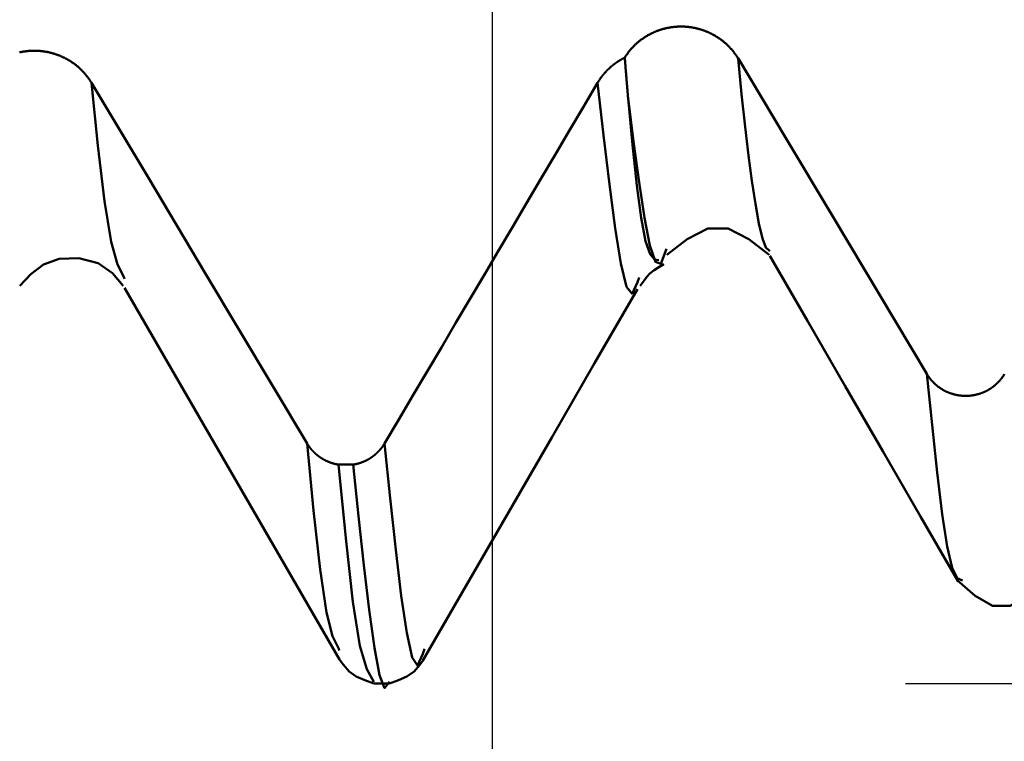
# Model space of a CAD drawing. Extents: x -65 to 92, y -39 to 95.
# Drawn here: x 53 to 55, y -8 to -7 of the extents above; entities that cross this region are included whole.
import ezdxf

# ---------------------------------------------------------------- set-up
doc = ezdxf.new("R2010")
doc.units = 0
doc.header["$PDMODE"] = 1
for name, color, linetype, lineweight in [('1', 4, 'Continuous', 50), ('2', 7, 'Continuous', 25), ('SK2', 7, 'Continuous', 25)]:
    doc.layers.add(name, color=color, linetype=linetype, lineweight=lineweight)
doc.styles.add('STANDARD 3.5 mm', font='monos.ttf', dxfattribs={"height": 3.5})
doc.dimstyles.new('AM_DIN', dxfattribs={"dimtxt": 3.5, "dimasz": 2.5, "dimexe": 2, "dimexo": 1, "dimgap": 1, "dimtad": 1, "dimdec": 1, "dimzin": 0, "dimdsep": 46, "dimtxsty": 'STANDARD 3.5 mm', "dimcen": 0.09, "dimadec": 0, "dimazin": 2, "dimtm": 1e-09, "dimtfac": 0.707107, "dimtmove": 0, "dimatfit": 3, "dimfxl": 1, "dimtolj": 1, "dimtzin": 0, "dimlwd": -1, "dimlwe": -1, "dimarcsym": 0})

# ---------------------------------------------------------------- blocks, each defined once
blk = doc.blocks.new('*D4')
at = {"layer": '2', "color": 0}
for p, q in [((90, 8.1205), (90, 33.2663)), ((90, 10.6205), (90, 13.1205)), ((54.6512, 8.1205), (92, 8.1205)), ((90, 8.1205), (90, 5.6205)), ((90, -5.6205), (90, 5.6205)), ((90, -8.1205), (90, -5.6205)), ((54.6512, -8.1205), (92, -8.1205)), ((90, -10.6205), (90, -13.1205))]:
    blk.add_line(p, q, dxfattribs=at)
for points in [[(89.5833, 10.6205), (90.4167, 10.6205), (90, 8.1205)], [(89.5833, -10.6205), (90.4167, -10.6205), (90, -8.1205)]]:
    blk.add_solid(points, dxfattribs=at)
at = {"layer": 'DEFPOINTS', "color": 0}
for p in [(53.6512, 8.1205), (53.6512, -8.1205), (90, -8.1205)]:
    blk.add_point(p, dxfattribs=at)
at = {"layer": '2', "color": 0, "insert": (87.1885, 21.9434), "char_height": 3.5, "attachment_point": 5, "rotation": 90, "style": 'STANDARD 3.5 mm'}
blk.add_mtext('\\A1;M16x1.5', dxfattribs=at)
blk = doc.blocks.new('*D11')
at = {"layer": 'DEFPOINTS', "color": 0}
for p in [(53.6512, 8.1205), (-42, -4.5), (53.6512, -25)]:
    blk.add_point(p, dxfattribs=at)
at = {"layer": 'SK2', "color": 0}
for p, q in [((53.6512, 7.1205), (53.6512, -32)), ((-42, -5.5), (-42, -32)), ((-39.5, -30), (51.1512, -30))]:
    blk.add_line(p, q, dxfattribs=at)
for points in [[(-39.5, -29.5833), (-39.5, -30.4167), (-42, -30)], [(51.1512, -30.4167), (51.1512, -29.5833), (53.6512, -30)]]:
    blk.add_solid(points, dxfattribs=at)
at = {"layer": 'SK2', "color": 0, "insert": (8.2231, -27.1887), "char_height": 3.5, "attachment_point": 5, "style": 'STANDARD 3.5 mm'}
blk.add_mtext('\\A1;95.7', dxfattribs=at)

msp = doc.modelspace()

# ---------------------------------------------------------------- linework, layer by layer
at = {"layer": '1'}
for p, q in [((54.323, -7.0746), (54.3217, -7.0734)), ((52.7619, -7.1415), (52.7601, -7.1365)), ((54.0072, -7.1382), (54.0032, -7.1496)), ((54.009, -7.1583), (54.019, -7.1458)), ((53.2794, -7.5911), (53.3155, -7.5911)), ((53.2816, -8.0407), (53.2804, -8.0368)), ((53.4876, -8.0368), (53.4837, -8.0488)), ((53.3659, -8.1205), (53.402, -8.1205))]:
    msp.add_line(p, q, dxfattribs=at)
for points in [[(53.9721, -6.6065), (53.9728, -6.6054), (53.9734, -6.6043), (53.9741, -6.6033), (53.9748, -6.6022), (53.9755, -6.6012), (53.9762, -6.6001), (53.9769, -6.5991), (53.9776, -6.598), (53.9784, -6.597), (53.9791, -6.596), (53.9799, -6.595), (53.9806, -6.594), (53.9814, -6.593), (53.9822, -6.592), (53.983, -6.591), (53.9838, -6.59), (53.9846, -6.589), (53.9854, -6.588), (53.9862, -6.587), (53.987, -6.5861), (53.9879, -6.5851), (53.9887, -6.5842), (53.9895, -6.5832), (53.9904, -6.5823), (53.9913, -6.5814), (53.9921, -6.5804), (53.993, -6.5795), (53.9939, -6.5786), (53.9948, -6.5777), (53.9957, -6.5768), (53.9966, -6.5759), (53.9975, -6.5751), (53.9985, -6.5742), (53.9994, -6.5733), (54.0003, -6.5725), (54.0013, -6.5716), (54.0022, -6.5708), (54.0032, -6.5699), (54.0041, -6.5691), (54.0051, -6.5683), (54.0061, -6.5675), (54.0071, -6.5667), (54.0081, -6.5659), (54.0091, -6.5651), (54.0101, -6.5643), (54.0111, -6.5636), (54.0121, -6.5628), (54.0132, -6.562), (54.0142, -6.5613), (54.0152, -6.5606), (54.0163, -6.5598), (54.0173, -6.5591), (54.0184, -6.5584), (54.0195, -6.5577), (54.0205, -6.557), (54.0216, -6.5563), (54.0227, -6.5556), (54.0238, -6.5549), (54.0249, -6.5543), (54.026, -6.5536), (54.0271, -6.553), (54.0282, -6.5523), (54.0293, -6.5517), (54.0305, -6.5511), (54.0316, -6.5505), (54.0327, -6.5499), (54.0339, -6.5493), (54.035, -6.5487), (54.0362, -6.5481), (54.0373, -6.5475), (54.0385, -6.547), (54.0396, -6.5464), (54.0408, -6.5459), (54.042, -6.5454), (54.0431, -6.5448), (54.0443, -6.5443), (54.0455, -6.5438), (54.0467, -6.5433), (54.0479, -6.5429), (54.0491, -6.5424), (54.0503, -6.5419), (54.0515, -6.5415), (54.0527, -6.541), (54.0539, -6.5406), (54.0551, -6.5402), (54.0563, -6.5398), (54.0575, -6.5394), (54.0588, -6.539), (54.06, -6.5386), (54.0612, -6.5382), (54.0625, -6.5378), (54.0637, -6.5375), (54.0649, -6.5371), (54.0662, -6.5368), (54.0674, -6.5365), (54.0687, -6.5361), (54.0699, -6.5358), (54.0712, -6.5355), (54.0725, -6.5353), (54.0737, -6.535), (54.075, -6.5347), (54.0763, -6.5344), (54.0775, -6.5342), (54.0788, -6.534), (54.0801, -6.5337), (54.0814, -6.5335), (54.0826, -6.5333), (54.0839, -6.5331), (54.0852, -6.5329), (54.0865, -6.5327), (54.0878, -6.5326), (54.089, -6.5324), (54.0903, -6.5323), (54.0916, -6.5321), (54.0929, -6.532), (54.0942, -6.5319), (54.0955, -6.5318), (54.0967, -6.5317), (54.098, -6.5316), (54.0993, -6.5315), (54.1006, -6.5314), (54.1019, -6.5314), (54.1032, -6.5313), (54.1045, -6.5313), (54.1058, -6.5313), (54.107, -6.5313), (54.1083, -6.5313), (54.1096, -6.5313), (54.1109, -6.5313), (54.1122, -6.5313), (54.1135, -6.5314), (54.1148, -6.5314), (54.1161, -6.5315), (54.1174, -6.5315), (54.1187, -6.5316), (54.12, -6.5317), (54.1213, -6.5318), (54.1225, -6.5319), (54.1238, -6.532), (54.1251, -6.5322), (54.1264, -6.5323), (54.1277, -6.5324), (54.129, -6.5326), (54.1303, -6.5328), (54.1316, -6.533), (54.1328, -6.5331), (54.1341, -6.5333), (54.1354, -6.5336), (54.1367, -6.5338), (54.1379, -6.534), (54.1392, -6.5342), (54.1405, -6.5345), (54.1417, -6.5347), (54.143, -6.535), (54.1443, -6.5353), (54.1455, -6.5356), (54.1468, -6.5359), (54.148, -6.5362), (54.1493, -6.5365), (54.1505, -6.5368), (54.1518, -6.5372), (54.153, -6.5375), (54.1542, -6.5379), (54.1555, -6.5382), (54.1567, -6.5386), (54.1579, -6.539), (54.1591, -6.5394), (54.1604, -6.5398), (54.1616, -6.5402), (54.1628, -6.5406), (54.164, -6.5411), (54.1652, -6.5415), (54.1664, -6.542), (54.1676, -6.5424), (54.1688, -6.5429), (54.17, -6.5434), (54.1712, -6.5439), (54.1724, -6.5444), (54.1736, -6.5449), (54.1747, -6.5454), (54.1759, -6.546), (54.1771, -6.5465), (54.1783, -6.547), (54.1794, -6.5476), (54.1806, -6.5482), (54.1817, -6.5487), (54.1829, -6.5493), (54.184, -6.5499), (54.1851, -6.5505), (54.1863, -6.5511), (54.1874, -6.5518), (54.1885, -6.5524), (54.1896, -6.553), (54.1907, -6.5537), (54.1919, -6.5543), (54.1929, -6.555), (54.194, -6.5556), (54.1951, -6.5563), (54.1962, -6.557), (54.1973, -6.5577), (54.1983, -6.5584), (54.1994, -6.5591), (54.2005, -6.5598), (54.2015, -6.5606), (54.2025, -6.5613), (54.2036, -6.562), (54.2046, -6.5628), (54.2056, -6.5635), (54.2066, -6.5643), (54.2076, -6.5651), (54.2086, -6.5659), (54.2096, -6.5667), (54.2106, -6.5675), (54.2116, -6.5683), (54.2126, -6.5691), (54.2136, -6.5699), (54.2145, -6.5708), (54.2155, -6.5716), (54.2164, -6.5724), (54.2174, -6.5733), (54.2183, -6.5742), (54.2193, -6.575), (54.2202, -6.5759), (54.2211, -6.5768), (54.222, -6.5777), (54.2229, -6.5786), (54.2238, -6.5795), (54.2247, -6.5804), (54.2256, -6.5813), (54.2264, -6.5823), (54.2273, -6.5832), (54.2282, -6.5841), (54.229, -6.5851), (54.2299, -6.586), (54.2307, -6.587), (54.2315, -6.5879), (54.2323, -6.5889), (54.2331, -6.5899), (54.2339, -6.5909), (54.2347, -6.5919), (54.2355, -6.5928), (54.2363, -6.5938), (54.237, -6.5949), (54.2378, -6.5959), (54.2385, -6.5969), (54.2393, -6.5979), (54.24, -6.5989), (54.2407, -6.6), (54.2415, -6.601), (54.2422, -6.6021), (54.2429, -6.6031), (54.2436, -6.6042), (54.2443, -6.6053), (54.2449, -6.6064), (54.2456, -6.6075), (54.2463, -6.6085)], [(52.5079, -6.5938), (52.5091, -6.5935), (52.5104, -6.5933), (52.5117, -6.593), (52.513, -6.5927), (52.5142, -6.5925), (52.5155, -6.5923), (52.5168, -6.592), (52.5181, -6.5918), (52.5194, -6.5916), (52.5207, -6.5914), (52.522, -6.5913), (52.5233, -6.5911), (52.5246, -6.5909), (52.5259, -6.5908), (52.5271, -6.5906), (52.5284, -6.5905), (52.5297, -6.5904), (52.531, -6.5903), (52.5323, -6.5902), (52.5336, -6.5901), (52.5349, -6.59), (52.5362, -6.59), (52.5375, -6.5899), (52.5388, -6.5899), (52.5401, -6.5898), (52.5414, -6.5898), (52.5427, -6.5898), (52.544, -6.5898), (52.5453, -6.5898), (52.5466, -6.5898), (52.5479, -6.5898), (52.5492, -6.5899), (52.5505, -6.5899), (52.5518, -6.59), (52.5531, -6.5901), (52.5544, -6.5901), (52.5557, -6.5902), (52.557, -6.5903), (52.5583, -6.5904), (52.5596, -6.5906), (52.5609, -6.5907), (52.5622, -6.5908), (52.5635, -6.591), (52.5648, -6.5911), (52.5661, -6.5913), (52.5674, -6.5915), (52.5687, -6.5917), (52.57, -6.5919), (52.5713, -6.5921), (52.5726, -6.5923), (52.5738, -6.5926), (52.5751, -6.5928), (52.5764, -6.5931), (52.5777, -6.5933), (52.5789, -6.5936), (52.5802, -6.5939), (52.5815, -6.5942), (52.5827, -6.5945), (52.584, -6.5948), (52.5853, -6.5951), (52.5865, -6.5954), (52.5878, -6.5958), (52.589, -6.5961), (52.5902, -6.5965), (52.5915, -6.5969), (52.5927, -6.5973), (52.594, -6.5976), (52.5952, -6.5981), (52.5964, -6.5985), (52.5976, -6.5989), (52.5989, -6.5993), (52.6001, -6.5998), (52.6013, -6.6002), (52.6025, -6.6007), (52.6037, -6.6011), (52.6049, -6.6016), (52.6061, -6.6021), (52.6073, -6.6026), (52.6085, -6.6031), (52.6097, -6.6037), (52.6109, -6.6042), (52.6121, -6.6047), (52.6132, -6.6053), (52.6144, -6.6058), (52.6156, -6.6064), (52.6167, -6.607), (52.6179, -6.6076), (52.6191, -6.6081), (52.6202, -6.6087), (52.6213, -6.6094), (52.6225, -6.61), (52.6236, -6.6106), (52.6247, -6.6112), (52.6259, -6.6119), (52.627, -6.6125), (52.6281, -6.6132), (52.6292, -6.6139), (52.6303, -6.6146), (52.6314, -6.6152), (52.6325, -6.6159), (52.6335, -6.6166), (52.6346, -6.6174), (52.6357, -6.6181), (52.6367, -6.6188), (52.6378, -6.6195), (52.6388, -6.6203), (52.6398, -6.621), (52.6409, -6.6218), (52.6419, -6.6226), (52.6429, -6.6234), (52.6439, -6.6241), (52.6449, -6.6249), (52.6459, -6.6257), (52.6469, -6.6266), (52.6479, -6.6274), (52.6489, -6.6282), (52.6499, -6.629), (52.6508, -6.6299), (52.6518, -6.6307), (52.6528, -6.6316), (52.6537, -6.6325), (52.6546, -6.6333), (52.6556, -6.6342), (52.6565, -6.6351), (52.6574, -6.636), (52.6583, -6.6369), (52.6592, -6.6378), (52.6601, -6.6388), (52.661, -6.6397), (52.6619, -6.6406), (52.6628, -6.6415), (52.6636, -6.6425), (52.6645, -6.6434), (52.6653, -6.6444), (52.6662, -6.6454), (52.667, -6.6463), (52.6678, -6.6473), (52.6686, -6.6483), (52.6695, -6.6493), (52.6702, -6.6503), (52.671, -6.6513), (52.6718, -6.6523), (52.6726, -6.6533), (52.6733, -6.6543), (52.6741, -6.6553), (52.6748, -6.6564), (52.6756, -6.6574), (52.6763, -6.6585), (52.677, -6.6595), (52.6778, -6.6606), (52.6785, -6.6617), (52.6792, -6.6627), (52.6799, -6.6638), (52.6805, -6.6649), (52.6812, -6.666), (52.6819, -6.6671)], [(53.9065, -6.6671), (53.9068, -6.6665), (53.9072, -6.6659), (53.9076, -6.6653), (53.9079, -6.6647), (53.9083, -6.6641), (53.9087, -6.6635), (53.909, -6.6629), (53.9094, -6.6623), (53.9098, -6.6617), (53.9102, -6.6611), (53.9106, -6.6606), (53.9109, -6.66), (53.9113, -6.6594), (53.9117, -6.6588), (53.9121, -6.6582), (53.9125, -6.6576), (53.9129, -6.6571), (53.9133, -6.6565), (53.9137, -6.6559), (53.9142, -6.6554), (53.9146, -6.6548), (53.915, -6.6542), (53.9154, -6.6536), (53.9158, -6.6531), (53.9162, -6.6525), (53.9167, -6.652), (53.9171, -6.6514), (53.9175, -6.6508), (53.918, -6.6503), (53.9184, -6.6497), (53.9188, -6.6492), (53.9193, -6.6486), (53.9197, -6.6481), (53.9202, -6.6475), (53.9206, -6.647), (53.9211, -6.6464), (53.9215, -6.6459), (53.922, -6.6454), (53.9225, -6.6448), (53.9229, -6.6443), (53.9234, -6.6438), (53.9239, -6.6432), (53.9243, -6.6427), (53.9248, -6.6422), (53.9253, -6.6416), (53.9258, -6.6411), (53.9262, -6.6406), (53.9267, -6.6401), (53.9272, -6.6396), (53.9277, -6.6391), (53.9282, -6.6385), (53.9287, -6.638), (53.9292, -6.6375), (53.9297, -6.637), (53.9302, -6.6365), (53.9307, -6.636), (53.9312, -6.6355), (53.9317, -6.635), (53.9322, -6.6345), (53.9327, -6.634), (53.9332, -6.6336), (53.9337, -6.6331), (53.9342, -6.6326), (53.9347, -6.6321), (53.9353, -6.6316), (53.9358, -6.6311), (53.9363, -6.6307), (53.9368, -6.6302), (53.9374, -6.6297), (53.9379, -6.6293), (53.9384, -6.6288), (53.939, -6.6283), (53.9395, -6.6279), (53.94, -6.6274), (53.9406, -6.627), (53.9411, -6.6265), (53.9417, -6.6261), (53.9422, -6.6256), (53.9428, -6.6252), (53.9433, -6.6247), (53.9439, -6.6243), (53.9444, -6.6239), (53.945, -6.6234), (53.9455, -6.623), (53.9461, -6.6226), (53.9467, -6.6221), (53.9472, -6.6217), (53.9478, -6.6213), (53.9484, -6.6209), (53.949, -6.6204), (53.9495, -6.62), (53.9501, -6.6196), (53.9507, -6.6192), (53.9513, -6.6188), (53.9519, -6.6184), (53.9524, -6.618), (53.953, -6.6176), (53.9536, -6.6172), (53.9542, -6.6168), (53.9548, -6.6164), (53.9554, -6.616), (53.956, -6.6156), (53.9566, -6.6152), (53.9572, -6.6148), (53.9578, -6.6144), (53.9584, -6.6141), (53.959, -6.6137), (53.9596, -6.6133), (53.9602, -6.613), (53.9608, -6.6126), (53.9615, -6.6122), (53.9621, -6.6119), (53.9627, -6.6115), (53.9633, -6.6111), (53.9639, -6.6108), (53.9645, -6.6104), (53.9652, -6.6101), (53.9658, -6.6097), (53.9664, -6.6094), (53.967, -6.6091), (53.9677, -6.6087), (53.9683, -6.6084), (53.9689, -6.6081), (53.9696, -6.6077), (53.9702, -6.6074), (53.9708, -6.6071), (53.9715, -6.6068), (53.9721, -6.6065)], [(53.9721, -6.6065), (53.9722, -6.6081), (53.9724, -6.6097), (53.9725, -6.6113), (53.9726, -6.6129), (53.9727, -6.6145), (53.9729, -6.6161), (53.973, -6.6177), (53.9731, -6.6193), (53.9732, -6.6208), (53.9734, -6.6224), (53.9735, -6.624), (53.9736, -6.6256), (53.9737, -6.6272), (53.9739, -6.6288), (53.974, -6.6303), (53.9741, -6.6319), (53.9742, -6.6335), (53.9744, -6.635), (53.9745, -6.6366), (53.9746, -6.6382), (53.9748, -6.6397), (53.9749, -6.6413), (53.975, -6.6428), (53.9751, -6.6444), (53.9753, -6.6459), (53.9754, -6.6475), (53.9755, -6.649), (53.9756, -6.6506), (53.9758, -6.6521), (53.9759, -6.6537), (53.976, -6.6552), (53.9761, -6.6567), (53.9763, -6.6583), (53.9764, -6.6598), (53.9765, -6.6613), (53.9766, -6.6628), (53.9768, -6.6643), (53.9769, -6.6659), (53.977, -6.6674), (53.9771, -6.6689), (53.9773, -6.6704), (53.9774, -6.6719), (53.9775, -6.6734), (53.9776, -6.6749), (53.9778, -6.6764), (53.9779, -6.6779), (53.978, -6.6794), (53.9782, -6.6809), (53.9783, -6.6824), (53.9784, -6.6839), (53.9785, -6.6854), (53.9787, -6.6869), (53.9788, -6.6883), (53.9789, -6.6898), (53.979, -6.6913), (53.9792, -6.6928), (53.9793, -6.6942), (53.9794, -6.6957), (53.9795, -6.6972), (53.9797, -6.6986), (53.9798, -6.7001), (53.9799, -6.7016), (53.98, -6.703), (53.9802, -6.7045)], [(54.3217, -7.0734), (54.3133, -7.0658), (54.3049, -7.0439), (54.2965, -7.0075), (54.2882, -6.96), (54.2798, -6.9047), (54.2714, -6.8429), (54.263, -6.7736), (54.2546, -6.6952), (54.2462, -6.6085)], [(52.7601, -7.1365), (52.7449, -7.1068), (52.7295, -7.0524), (52.7139, -6.9537), (52.6979, -6.8193), (52.6819, -6.6671)], [(53.3908, -7.5401), (53.4253, -7.4819), (53.4597, -7.4237), (53.4941, -7.3656), (53.5285, -7.3074), (53.5628, -7.2492), (53.5972, -7.191), (53.6316, -7.1328), (53.666, -7.0746), (53.7004, -7.0164), (53.7347, -6.9582), (53.7691, -6.9), (53.8034, -6.8417), (53.8378, -6.7835), (53.8721, -6.7253), (53.9065, -6.6671)], [(54.0032, -7.1496), (53.9897, -7.1779), (53.9762, -7.1606), (53.9626, -7.1047), (53.9489, -7.0194), (53.9349, -6.9134), (53.9207, -6.7937), (53.9065, -6.6671)], [(53.9802, -6.7045), (53.9907, -6.8175), (54.0012, -6.9155), (54.0118, -6.994), (54.0225, -7.0503), (54.0332, -7.0822), (54.044, -7.0945), (54.0548, -7.0968)], [(54.0729, -7.0694), (54.0596, -7.1055), (54.0464, -7.1007), (54.0331, -7.0608), (54.0199, -6.9941), (54.0066, -6.9081), (53.9934, -6.8095), (53.9802, -6.7045)], [(54.0737, -7.0838), (54.1233, -7.0455), (54.1728, -7.0201), (54.2224, -7.0201), (54.2718, -7.0455), (54.3213, -7.0838)], [(52.509, -7.1583), (52.5357, -7.1305), (52.5661, -7.1072), (52.6039, -7.0929), (52.6513, -7.0916), (52.6981, -7.104), (52.7326, -7.128), (52.759, -7.1584)], [(54.323, -7.0861), (54.4141, -7.2436), (54.5052, -7.4011), (54.5963, -7.5586), (54.6875, -7.7162), (54.7786, -7.8737)], [(54.019, -7.1458), (54.0253, -7.1371), (54.0331, -7.1287), (54.0429, -7.1208), (54.0542, -7.1133), (54.0663, -7.1059)], [(52.7621, -7.1631), (52.866, -7.343), (52.97, -7.5228), (53.074, -7.7027), (53.1779, -7.8825), (53.2819, -8.0623)], [(53.4835, -8.0652), (53.5874, -7.8854), (53.6913, -7.7056), (53.7953, -7.5258), (53.8992, -7.346), (54.0031, -7.1663)], [(54.7887, -7.8718), (54.7765, -7.8656), (54.7643, -7.8411), (54.752, -7.789), (54.7398, -7.7108), (54.7275, -7.6103), (54.7153, -7.4948), (54.7031, -7.3717)], [(54.7031, -7.3723), (54.7035, -7.3731), (54.704, -7.3738), (54.7044, -7.3745), (54.7049, -7.3753), (54.7054, -7.376), (54.7058, -7.3767), (54.7063, -7.3774), (54.7068, -7.3781), (54.7073, -7.3788), (54.7078, -7.3795), (54.7083, -7.3802), (54.7088, -7.3809), (54.7093, -7.3816), (54.7099, -7.3823), (54.7104, -7.383), (54.7109, -7.3837), (54.7115, -7.3844), (54.712, -7.385), (54.7126, -7.3857), (54.7131, -7.3864), (54.7137, -7.387), (54.7143, -7.3877), (54.7148, -7.3883), (54.7154, -7.389), (54.716, -7.3896), (54.7166, -7.3903), (54.7172, -7.3909), (54.7178, -7.3915), (54.7184, -7.3921), (54.719, -7.3928), (54.7196, -7.3934), (54.7202, -7.394), (54.7209, -7.3946), (54.7215, -7.3952), (54.7221, -7.3958), (54.7228, -7.3964), (54.7234, -7.397), (54.7241, -7.3975), (54.7247, -7.3981), (54.7254, -7.3987), (54.7261, -7.3992), (54.7267, -7.3998), (54.7274, -7.4003), (54.7281, -7.4009), (54.7288, -7.4014), (54.7294, -7.4019), (54.7301, -7.4025), (54.7308, -7.403), (54.7315, -7.4035), (54.7322, -7.404), (54.733, -7.4045), (54.7337, -7.405), (54.7344, -7.4055), (54.7351, -7.406), (54.7358, -7.4065), (54.7366, -7.407), (54.7373, -7.4075), (54.7381, -7.4079), (54.7388, -7.4084), (54.7396, -7.4089), (54.7403, -7.4093), (54.7411, -7.4098), (54.7418, -7.4102), (54.7426, -7.4106), (54.7434, -7.4111), (54.7441, -7.4115), (54.7449, -7.4119), (54.7457, -7.4123), (54.7465, -7.4127), (54.7473, -7.4131), (54.748, -7.4135), (54.7488, -7.4139), (54.7496, -7.4142), (54.7504, -7.4146), (54.7512, -7.415), (54.752, -7.4153), (54.7528, -7.4157), (54.7536, -7.416), (54.7544, -7.4164), (54.7553, -7.4167), (54.7561, -7.417), (54.7569, -7.4174), (54.7577, -7.4177), (54.7585, -7.418), (54.7594, -7.4183), (54.7602, -7.4186), (54.761, -7.4188), (54.7618, -7.4191), (54.7627, -7.4194), (54.7635, -7.4197), (54.7644, -7.4199), (54.7652, -7.4202), (54.7661, -7.4204), (54.7669, -7.4207), (54.7678, -7.4209), (54.7686, -7.4211), (54.7695, -7.4213), (54.7703, -7.4216), (54.7712, -7.4218), (54.7721, -7.422), (54.7729, -7.4222), (54.7738, -7.4223), (54.7746, -7.4225), (54.7755, -7.4227), (54.7764, -7.4229), (54.7773, -7.423), (54.7781, -7.4232), (54.779, -7.4233), (54.7799, -7.4235), (54.7808, -7.4236), (54.7816, -7.4237), (54.7825, -7.4238), (54.7834, -7.4239), (54.7843, -7.424), (54.7851, -7.4241), (54.786, -7.4242), (54.7869, -7.4243), (54.7878, -7.4244), (54.7887, -7.4245), (54.7895, -7.4245), (54.7904, -7.4246), (54.7913, -7.4246), (54.7922, -7.4247), (54.7931, -7.4247), (54.7939, -7.4247), (54.7948, -7.4247), (54.7957, -7.4247), (54.7966, -7.4248), (54.7975, -7.4248), (54.7984, -7.4247), (54.7992, -7.4247), (54.8001, -7.4247), (54.801, -7.4247), (54.8019, -7.4246), (54.8028, -7.4246), (54.8037, -7.4245), (54.8045, -7.4245), (54.8054, -7.4244), (54.8063, -7.4243), (54.8072, -7.4243), (54.8081, -7.4242), (54.809, -7.4241), (54.8098, -7.424), (54.8107, -7.4239), (54.8116, -7.4238), (54.8125, -7.4236), (54.8133, -7.4235), (54.8142, -7.4234), (54.8151, -7.4232), (54.816, -7.4231), (54.8168, -7.4229), (54.8177, -7.4228), (54.8186, -7.4226), (54.8194, -7.4224), (54.8203, -7.4222), (54.8212, -7.422), (54.822, -7.4218), (54.8229, -7.4216), (54.8237, -7.4214), (54.8246, -7.4212), (54.8255, -7.421), (54.8263, -7.4208), (54.8271, -7.4205), (54.828, -7.4203), (54.8288, -7.42), (54.8297, -7.4198), (54.8305, -7.4195), (54.8313, -7.4192), (54.8322, -7.419), (54.833, -7.4187), (54.8338, -7.4184), (54.8347, -7.4181), (54.8355, -7.4178), (54.8363, -7.4175), (54.8371, -7.4171), (54.838, -7.4168), (54.8388, -7.4165), (54.8396, -7.4161), (54.8404, -7.4158), (54.8412, -7.4154), (54.842, -7.4151), (54.8428, -7.4147), (54.8436, -7.4144), (54.8444, -7.414), (54.8452, -7.4136), (54.846, -7.4132), (54.8468, -7.4128), (54.8476, -7.4124), (54.8483, -7.412), (54.8491, -7.4116), (54.8499, -7.4112), (54.8507, -7.4107), (54.8514, -7.4103), (54.8522, -7.4099), (54.8529, -7.4094), (54.8537, -7.409), (54.8544, -7.4085), (54.8552, -7.4081), (54.8559, -7.4076), (54.8567, -7.4071), (54.8574, -7.4066), (54.8581, -7.4062), (54.8588, -7.4057), (54.8596, -7.4052), (54.8603, -7.4047), (54.861, -7.4042), (54.8617, -7.4037), (54.8624, -7.4031), (54.8631, -7.4026), (54.8638, -7.4021), (54.8645, -7.4015), (54.8651, -7.401), (54.8658, -7.4005), (54.8665, -7.3999), (54.8672, -7.3993), (54.8678, -7.3988), (54.8685, -7.3982), (54.8691, -7.3976), (54.8698, -7.3971), (54.8704, -7.3965), (54.8711, -7.3959), (54.8717, -7.3953), (54.8724, -7.3947), (54.873, -7.3941), (54.8736, -7.3935), (54.8742, -7.3929), (54.8748, -7.3922), (54.8754, -7.3916), (54.876, -7.391), (54.8766, -7.3904), (54.8772, -7.3897), (54.8778, -7.3891), (54.8784, -7.3884), (54.879, -7.3878), (54.8795, -7.3871), (54.8801, -7.3865), (54.8807, -7.3858), (54.8812, -7.3851), (54.8818, -7.3844), (54.8823, -7.3838), (54.8828, -7.3831), (54.8834, -7.3824), (54.8839, -7.3817), (54.8844, -7.381), (54.8849, -7.3803), (54.8854, -7.3796), (54.8859, -7.3789), (54.8861, -7.3786), (54.8864, -7.3782), (54.8869, -7.3775), (54.8874, -7.3768), (54.8878, -7.376), (54.8883, -7.3753), (54.8888, -7.3746), (54.8892, -7.3738), (54.8897, -7.3731), (54.8901, -7.3723)], [(53.2038, -7.5401), (53.204, -7.5404), (53.2042, -7.5407), (53.2043, -7.541), (53.2045, -7.5413), (53.2047, -7.5417), (53.2049, -7.542), (53.2051, -7.5423), (53.2053, -7.5426), (53.2055, -7.5429), (53.2057, -7.5432), (53.2059, -7.5435), (53.2061, -7.5438), (53.2063, -7.5441), (53.2065, -7.5444), (53.2067, -7.5447), (53.2069, -7.545), (53.2071, -7.5453), (53.2073, -7.5456), (53.2075, -7.5459), (53.2077, -7.5462), (53.2079, -7.5465), (53.2081, -7.5468), (53.2083, -7.5471), (53.2085, -7.5474), (53.2088, -7.5477), (53.209, -7.548), (53.2092, -7.5483), (53.2094, -7.5485), (53.2096, -7.5488), (53.2098, -7.5491), (53.2101, -7.5494), (53.2103, -7.5497), (53.2105, -7.55), (53.2107, -7.5503), (53.2109, -7.5506), (53.2112, -7.5509), (53.2114, -7.5511), (53.2116, -7.5514), (53.2118, -7.5517), (53.2121, -7.552), (53.2123, -7.5523), (53.2125, -7.5526), (53.2128, -7.5529), (53.213, -7.5531), (53.2132, -7.5534), (53.2135, -7.5537), (53.2137, -7.554), (53.2139, -7.5543), (53.2142, -7.5545), (53.2144, -7.5548), (53.2146, -7.5551), (53.2149, -7.5554), (53.2151, -7.5556), (53.2154, -7.5559), (53.2156, -7.5562), (53.2159, -7.5565), (53.2161, -7.5567), (53.2163, -7.557), (53.2166, -7.5573), (53.2168, -7.5575), (53.2171, -7.5578), (53.2173, -7.5581), (53.2176, -7.5583), (53.2178, -7.5586), (53.2181, -7.5589), (53.2183, -7.5591), (53.2186, -7.5594), (53.2188, -7.5597), (53.2191, -7.5599), (53.2194, -7.5602), (53.2196, -7.5604), (53.2199, -7.5607), (53.2201, -7.561), (53.2204, -7.5612), (53.2207, -7.5615), (53.2209, -7.5617), (53.2212, -7.562), (53.2214, -7.5622), (53.2217, -7.5625), (53.222, -7.5627), (53.2222, -7.563), (53.2225, -7.5632), (53.2228, -7.5635), (53.223, -7.5637), (53.2233, -7.564), (53.2236, -7.5642), (53.2238, -7.5645), (53.2241, -7.5647), (53.2244, -7.565), (53.2247, -7.5652), (53.2249, -7.5654), (53.2252, -7.5657), (53.2255, -7.5659), (53.2258, -7.5662), (53.226, -7.5664), (53.2263, -7.5666), (53.2266, -7.5669), (53.2269, -7.5671), (53.2272, -7.5673), (53.2274, -7.5676), (53.2277, -7.5678), (53.228, -7.568), (53.2283, -7.5683), (53.2286, -7.5685), (53.2289, -7.5687), (53.2291, -7.5689), (53.2294, -7.5692), (53.2297, -7.5694), (53.23, -7.5696), (53.2303, -7.5698), (53.2306, -7.5701), (53.2309, -7.5703), (53.2312, -7.5705), (53.2315, -7.5707), (53.2318, -7.5709), (53.2321, -7.5712), (53.2324, -7.5714), (53.2326, -7.5716), (53.2329, -7.5718), (53.2332, -7.572), (53.2335, -7.5722), (53.2338, -7.5724), (53.2341, -7.5727), (53.2344, -7.5729), (53.2347, -7.5731), (53.235, -7.5733), (53.2354, -7.5735), (53.2357, -7.5737), (53.236, -7.5739), (53.2363, -7.5741), (53.2366, -7.5743), (53.2369, -7.5745), (53.2372, -7.5747), (53.2375, -7.5749), (53.2378, -7.5751), (53.2381, -7.5753), (53.2384, -7.5755), (53.2387, -7.5757), (53.2391, -7.5759), (53.2394, -7.5761), (53.2397, -7.5763), (53.24, -7.5765), (53.2403, -7.5767), (53.2406, -7.5769), (53.2409, -7.577), (53.2413, -7.5772), (53.2416, -7.5774), (53.2419, -7.5776), (53.2422, -7.5778), (53.2425, -7.578), (53.2429, -7.5782), (53.2432, -7.5783), (53.2435, -7.5785), (53.2438, -7.5787), (53.2442, -7.5789), (53.2445, -7.5791), (53.2448, -7.5792), (53.2451, -7.5794), (53.2455, -7.5796), (53.2458, -7.5798), (53.2461, -7.5799), (53.2464, -7.5801), (53.2468, -7.5803), (53.2471, -7.5804), (53.2474, -7.5806), (53.2477, -7.5808), (53.2481, -7.5809), (53.2484, -7.5811), (53.2487, -7.5813), (53.2491, -7.5814), (53.2494, -7.5816), (53.2497, -7.5817), (53.2501, -7.5819), (53.2504, -7.5821), (53.2507, -7.5822), (53.2511, -7.5824), (53.2514, -7.5825), (53.2517, -7.5827), (53.2521, -7.5828), (53.2524, -7.583), (53.2528, -7.5831), (53.2531, -7.5833), (53.2534, -7.5834), (53.2538, -7.5836), (53.2541, -7.5837), (53.2544, -7.5839), (53.2548, -7.584), (53.2551, -7.5842), (53.2555, -7.5843), (53.2558, -7.5844), (53.2562, -7.5846), (53.2565, -7.5847), (53.2568, -7.5848), (53.2572, -7.585), (53.2575, -7.5851), (53.2579, -7.5852), (53.2582, -7.5854), (53.2584, -7.5854), (53.2586, -7.5855), (53.2589, -7.5856), (53.2593, -7.5858), (53.2596, -7.5859), (53.26, -7.586), (53.2603, -7.5861), (53.2607, -7.5863), (53.261, -7.5864), (53.2614, -7.5865), (53.2617, -7.5866), (53.2621, -7.5867), (53.2624, -7.5869), (53.2628, -7.587), (53.2631, -7.5871), (53.2635, -7.5872), (53.2638, -7.5873), (53.2642, -7.5874), (53.2645, -7.5876), (53.2649, -7.5877), (53.2653, -7.5878), (53.2656, -7.5879), (53.266, -7.588), (53.2663, -7.5881), (53.2667, -7.5882), (53.267, -7.5883), (53.2674, -7.5884), (53.2678, -7.5885), (53.2681, -7.5886), (53.2685, -7.5887), (53.2688, -7.5888), (53.2692, -7.5889), (53.2696, -7.589), (53.2699, -7.5891), (53.2703, -7.5892), (53.2707, -7.5893), (53.271, -7.5893), (53.2714, -7.5894), (53.2717, -7.5895), (53.2721, -7.5896), (53.2725, -7.5897), (53.2728, -7.5898), (53.2732, -7.5899), (53.2736, -7.5899), (53.2739, -7.59), (53.2743, -7.5901), (53.2747, -7.5902), (53.275, -7.5903), (53.2754, -7.5903), (53.2758, -7.5904), (53.2761, -7.5905), (53.2765, -7.5905), (53.2769, -7.5906), (53.2772, -7.5907), (53.2776, -7.5907), (53.278, -7.5908), (53.2783, -7.5909), (53.2787, -7.5909), (53.2791, -7.591), (53.2794, -7.5911)], [(53.2804, -8.0368), (53.2655, -8.0058), (53.2505, -7.9488), (53.2351, -7.8448), (53.2195, -7.7021), (53.2038, -7.5401)], [(53.3155, -7.5911), (53.3159, -7.591), (53.3163, -7.5909), (53.3166, -7.5909), (53.317, -7.5908), (53.3173, -7.5908), (53.3177, -7.5907), (53.3181, -7.5906), (53.3184, -7.5905), (53.3188, -7.5905), (53.3192, -7.5904), (53.3195, -7.5903), (53.3199, -7.5903), (53.3202, -7.5902), (53.3206, -7.5901), (53.321, -7.59), (53.3213, -7.5899), (53.3217, -7.5899), (53.322, -7.5898), (53.3224, -7.5897), (53.3228, -7.5896), (53.3231, -7.5895), (53.3235, -7.5894), (53.3238, -7.5894), (53.3242, -7.5893), (53.3246, -7.5892), (53.3249, -7.5891), (53.3253, -7.589), (53.3256, -7.5889), (53.326, -7.5888), (53.3264, -7.5887), (53.3267, -7.5886), (53.3271, -7.5885), (53.3274, -7.5884), (53.3278, -7.5883), (53.3281, -7.5882), (53.3285, -7.5881), (53.3288, -7.588), (53.3292, -7.5879), (53.3296, -7.5878), (53.3299, -7.5877), (53.3303, -7.5876), (53.3306, -7.5875), (53.331, -7.5874), (53.3313, -7.5872), (53.3317, -7.5871), (53.332, -7.587), (53.3324, -7.5869), (53.3327, -7.5868), (53.3331, -7.5867), (53.3334, -7.5865), (53.3338, -7.5864), (53.3341, -7.5863), (53.3345, -7.5862), (53.3348, -7.5861), (53.3352, -7.5859), (53.3355, -7.5858), (53.3359, -7.5857), (53.3362, -7.5855), (53.3366, -7.5854), (53.3369, -7.5853), (53.3373, -7.5852), (53.3376, -7.585), (53.3379, -7.5849), (53.3383, -7.5847), (53.3386, -7.5846), (53.339, -7.5845), (53.3393, -7.5843), (53.3397, -7.5842), (53.34, -7.5841), (53.3403, -7.5839), (53.3407, -7.5838), (53.341, -7.5836), (53.3414, -7.5835), (53.3417, -7.5833), (53.342, -7.5832), (53.3424, -7.583), (53.3427, -7.5829), (53.343, -7.5827), (53.3434, -7.5826), (53.3437, -7.5824), (53.344, -7.5823), (53.3444, -7.5821), (53.3447, -7.582), (53.345, -7.5818), (53.3454, -7.5816), (53.3457, -7.5815), (53.346, -7.5813), (53.3464, -7.5812), (53.3467, -7.581), (53.347, -7.5808), (53.3474, -7.5807), (53.3477, -7.5805), (53.348, -7.5803), (53.3483, -7.5802), (53.3487, -7.58), (53.349, -7.5798), (53.3493, -7.5797), (53.3496, -7.5795), (53.35, -7.5793), (53.3503, -7.5791), (53.3506, -7.579), (53.3509, -7.5788), (53.3512, -7.5786), (53.3516, -7.5784), (53.3519, -7.5782), (53.3522, -7.5781), (53.3525, -7.5779), (53.3528, -7.5777), (53.3531, -7.5775), (53.3535, -7.5773), (53.3538, -7.5771), (53.3541, -7.577), (53.3544, -7.5768), (53.3547, -7.5766), (53.355, -7.5764), (53.3553, -7.5762), (53.3557, -7.576), (53.356, -7.5758), (53.3563, -7.5756), (53.3566, -7.5754), (53.3569, -7.5752), (53.3572, -7.575), (53.3575, -7.5748), (53.3578, -7.5746), (53.3581, -7.5744), (53.3584, -7.5742), (53.3587, -7.574), (53.359, -7.5738), (53.3593, -7.5736), (53.3596, -7.5734), (53.3599, -7.5732), (53.3602, -7.573), (53.3605, -7.5728), (53.3608, -7.5725), (53.3611, -7.5723), (53.3614, -7.5721), (53.3617, -7.5719), (53.362, -7.5717), (53.3623, -7.5715), (53.3626, -7.5713), (53.3629, -7.571), (53.3632, -7.5708), (53.3635, -7.5706), (53.3638, -7.5704), (53.3641, -7.5702), (53.3644, -7.5699), (53.3647, -7.5697), (53.365, -7.5695), (53.3653, -7.5693), (53.3655, -7.569), (53.3658, -7.5688), (53.3661, -7.5686), (53.3664, -7.5683), (53.3667, -7.5681), (53.367, -7.5679), (53.3673, -7.5676), (53.3675, -7.5674), (53.3678, -7.5672), (53.3681, -7.5669), (53.3684, -7.5667), (53.3687, -7.5665), (53.3689, -7.5662), (53.3692, -7.566), (53.3695, -7.5658), (53.3698, -7.5655), (53.37, -7.5653), (53.3703, -7.565), (53.3706, -7.5648), (53.3709, -7.5645), (53.3711, -7.5643), (53.3714, -7.564), (53.3717, -7.5638), (53.3719, -7.5636), (53.3722, -7.5633), (53.3725, -7.5631), (53.3727, -7.5628), (53.373, -7.5626), (53.3733, -7.5623), (53.3735, -7.5621), (53.3738, -7.5618), (53.374, -7.5615), (53.3743, -7.5613), (53.3746, -7.561), (53.3748, -7.5608), (53.3751, -7.5605), (53.3753, -7.5603), (53.3756, -7.56), (53.3758, -7.5597), (53.3761, -7.5595), (53.3763, -7.5592), (53.3766, -7.559), (53.3768, -7.5587), (53.3771, -7.5584), (53.3773, -7.5582), (53.3776, -7.5579), (53.3777, -7.5578), (53.3778, -7.5576), (53.3781, -7.5574), (53.3783, -7.5571), (53.3786, -7.5568), (53.3788, -7.5566), (53.3791, -7.5563), (53.3793, -7.556), (53.3795, -7.5557), (53.3798, -7.5555), (53.38, -7.5552), (53.3803, -7.5549), (53.3805, -7.5546), (53.3807, -7.5543), (53.381, -7.5541), (53.3812, -7.5538), (53.3814, -7.5535), (53.3817, -7.5532), (53.3819, -7.5529), (53.3821, -7.5527), (53.3823, -7.5524), (53.3826, -7.5521), (53.3828, -7.5518), (53.383, -7.5515), (53.3833, -7.5512), (53.3835, -7.5509), (53.3837, -7.5507), (53.3839, -7.5504), (53.3841, -7.5501), (53.3844, -7.5498), (53.3846, -7.5495), (53.3848, -7.5492), (53.385, -7.5489), (53.3852, -7.5486), (53.3855, -7.5483), (53.3857, -7.548), (53.3859, -7.5477), (53.3861, -7.5474), (53.3863, -7.5471), (53.3865, -7.5468), (53.3867, -7.5465), (53.3869, -7.5462), (53.3871, -7.5459), (53.3873, -7.5456), (53.3875, -7.5453), (53.3877, -7.545), (53.3879, -7.5447), (53.3881, -7.5444), (53.3883, -7.5441), (53.3885, -7.5438), (53.3887, -7.5435), (53.3889, -7.5432), (53.3891, -7.5429), (53.3893, -7.5426), (53.3895, -7.5423), (53.3897, -7.542), (53.3899, -7.5417), (53.3901, -7.5414), (53.3903, -7.541), (53.3905, -7.5407), (53.3907, -7.5404), (53.3908, -7.5401)], [(53.4837, -8.0488), (53.4707, -8.0772), (53.4578, -8.0579), (53.4447, -7.9984), (53.4315, -7.9086), (53.4181, -7.7975), (53.4045, -7.6723), (53.3908, -7.5401)], [(53.3648, -8.1169), (53.3482, -8.0858), (53.3314, -8.0292), (53.3143, -7.9231), (53.297, -7.7692), (53.2794, -7.5911)], [(53.3155, -7.5911), (53.3284, -7.7156), (53.3413, -7.8347), (53.3539, -7.9427), (53.3664, -8.0342), (53.3787, -8.1008), (53.391, -8.1319), (53.4032, -8.1169)], [(54.7768, -7.8714), (54.8193, -7.9083), (54.8617, -7.9327), (54.9042, -7.9327), (54.9466, -7.9083), (54.989, -7.8714)], [(53.2791, -8.0582), (53.2915, -8.0755), (53.3055, -8.0912), (53.3227, -8.1037), (53.343, -8.1129), (53.3648, -8.1204)], [(53.4031, -8.1204), (53.425, -8.1129), (53.4453, -8.1037), (53.4624, -8.0912), (53.4764, -8.0755), (53.4888, -8.0582)]]:
    msp.add_lwpolyline(points, dxfattribs=at)
at = {"layer": '1', "flags": 128}
for points in [[(54.2462, -6.6079), (54.3607, -6.7993), (54.4752, -6.9908), (54.7031, -7.3717)], [(52.6819, -6.6671), (52.8197, -6.8976), (52.9575, -7.1281), (53.2038, -7.5401)]]:
    msp.add_lwpolyline(points, dxfattribs=at)

# ---------------------------------------------------------------- dimensions: what is measured, and where the dimension line sits
at = {"layer": '2'}
dim = msp.add_linear_dim(base=(90, -8.1205), p1=(53.6512, 8.1205), p2=(53.6512, -8.1205), angle=90, text='M16x1.5', dimstyle='AM_DIN', dxfattribs=at)
dim.commit()
dim.dimension.update_dxf_attribs({"geometry": '*D4', "text_midpoint": (90, 21.9434), "dimtype": 160})
at = {"layer": 'SK2'}
dim = msp.add_linear_dim(base=(53.6512, -30), p1=(-42, -4.5), p2=(53.6512, 8.1205), dimstyle='AM_DIN', dxfattribs=at)
dim.commit()
dim.dimension.update_dxf_attribs({"geometry": '*D11', "text_midpoint": (8.2231, -30), "dimtype": 160})

doc.saveas('drawing.dxf')
